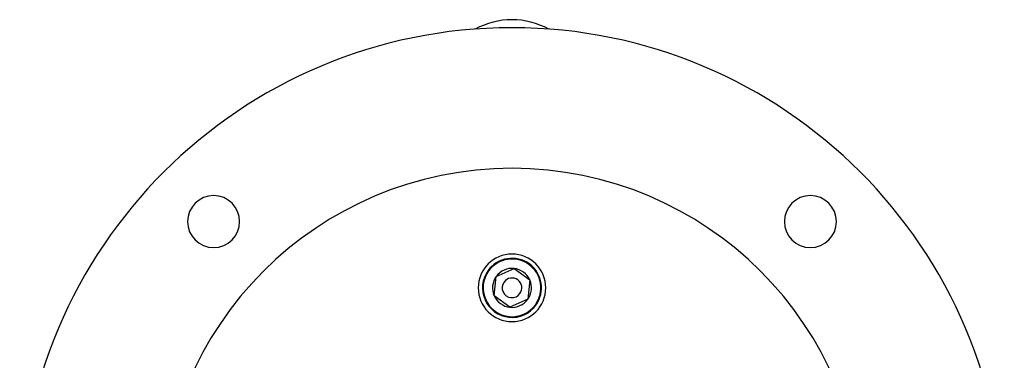
# Model space of a CAD drawing. Extents: x 24 to 1745, y -1059 to 283.
# Drawn here: x 1395 to 1745, y -333 to -211 of the extents above; entities that cross this region are included whole.
import ezdxf

# ---------------------------------------------------------------- set-up
doc = ezdxf.new("R2010")
doc.units = 0
doc.linetypes.add('DASHED', pattern=[11.05, 8.7, -2.35])
doc.layers.get('0').update_dxf_attribs({"linetype": 'CONTINUOUS'})
doc.layers.add('NEVIDI', color=4, linetype='DASHED')

msp = doc.modelspace()

# ---------------------------------------------------------------- linework, layer by layer
at = {"color": 2}
for p, q in [((1564.391205, -302.723566), (1570.717827, -299.899765)), ((1570.717827, -299.899765), (1576.326622, -303.966879)), ((1563.673378, -309.614483), (1564.391205, -302.723566)), ((1576.326622, -303.966879), (1575.608795, -310.857795)), ((1569.282173, -313.681597), (1563.673378, -309.614483)), ((1575.608795, -310.857795), (1569.282173, -313.681597))]:
    msp.add_line(p, q, dxfattribs=at)
for centre, radius, start, end in [((1570, -238.440681), 27, 61.056566, 118.943434), ((1570, -389.290681), 175, 0, 180), ((1570, -389.290681), 125, 0, 180), ((1463.933983, -283.224664), 9.25, 0, 180), ((1676.066017, -283.224664), 9.25, 0, 180), ((1463.933983, -283.224664), 9.25, 180, 360), ((1676.066017, -283.224664), 9.25, 180, 360), ((1570, -306.790681), 12, 0, 180), ((1570, -306.790681), 10.5, 324.052947, 144.052947), ((1570, -306.790681), 10.5, 144.052947, 324.052947), ((1570, -306.790681), 6.928203, 84.052947, 144.052947), ((1570, -306.790681), 6.928203, 24.052947, 84.052947), ((1570, -306.790681), 6.928203, 144.052947, 204.052947), ((1570, -306.790681), 3.5, 324.052947, 144.052947), ((1570, -306.790681), 6.928203, 324.052947, 24.052947), ((1570, -306.790681), 12, 180, 360), ((1570, -306.790681), 3.5, 144.052947, 324.052947), ((1570, -306.790681), 6.928203, 204.052947, 264.052947), ((1570, -306.790681), 6.928203, 264.052947, 324.052947)]:
    msp.add_arc(centre, radius, start, end, dxfattribs=at)
at = {"layer": 'NEVIDI', "color": 7, "linetype": 'CONTINUOUS'}
for start, end in [(324.052947, 144.052947), (144.052947, 324.052947)]:
    msp.add_arc((1570, -306.790681), 10.25, start, end, dxfattribs=at)

doc.saveas('drawing.dxf')
